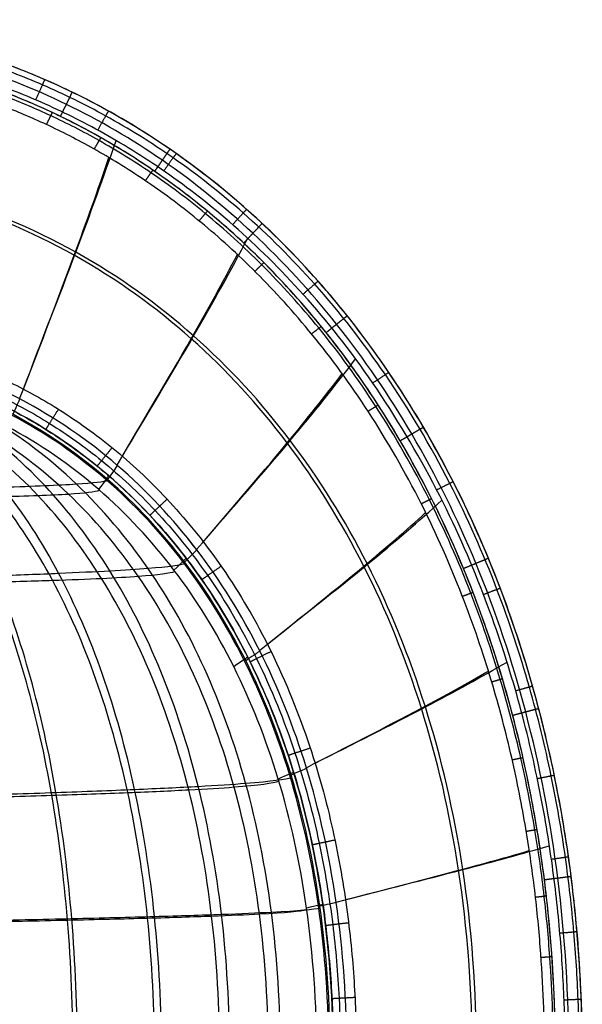
# Model space of a CAD drawing. Units: millimetres. Extents: x 0 to 246, y 0 to 308.
# Drawn here: x 162 to 246, y 162 to 308 of the extents above; entities that cross this region are included whole.
import ezdxf

# ---------------------------------------------------------------- set-up
doc = ezdxf.new("R2010")
doc.units = ezdxf.units.MM
doc.header["$MEASUREMENT"] = 0
doc.layers.add('IGES LEVEL 0', color=150, linetype='Continuous')

msp = doc.modelspace()

# ---------------------------------------------------------------- linework, layer by layer
at = {"layer": 'IGES LEVEL 0'}
for points, knots in [([(245.99, 151.8, -68.9), (246, 152.54, -68.9), (246.04, 160.41, -68.9), (245.32, 174.62, -68.9), (242.62, 193.23, -68.9), (238.47, 210.39, -68.9), (233.01, 226.24, -68.9), (226.32, 240.86, -68.9), (218.43, 254.28, -68.9), (209.36, 266.51, -68.9), (199.05, 277.51, -68.9), (187.44, 287.21, -68.9), (174.4, 295.48, -68.9), (159.7, 302.09, -68.9), (142.99, 306.69, -68.9), (129.43, 308.07, -68.9), (121.52, 307.99, -68.9), (120.76, 307.98, -68.9)], [0, 0, 0, 0, 0.007762, 0.083482, 0.159202, 0.234922, 0.310643, 0.386363, 0.462083, 0.537803, 0.613523, 0.689243, 0.764963, 0.840684, 0.916404, 0.992124, 1, 1, 1, 1]), ([(245.54, 154, -70.71), (245.54, 156.78, -70.71), (245.42, 162.9, -70.71), (244.81, 172.74, -70.71), (243.55, 183.84, -70.71), (241.43, 196.02, -70.7), (238.17, 209.37, -70.7), (233.33, 223.99, -70.69), (226.4, 239.67, -70.68), (217.37, 254.96, -70.66), (206.93, 268.38, -70.64), (196.22, 279.09, -70.62), (185.7, 287.37, -70.61), (175.62, 293.65, -70.59), (166.12, 298.31, -70.59), (157.26, 301.68, -70.58), (149.06, 304.03, -70.57), (141.53, 305.58, -70.57), (134.67, 306.53, -70.56), (128.56, 306.99, -70.56), (124.74, 307.07, -70.56), (123, 307.07, -70.56)], [0.0025364, 0.0025364, 0.0025364, 0.0025364, 0.0407374, 0.0867726, 0.1379385, 0.194184, 0.2564514, 0.3263355, 0.4051554, 0.4908878, 0.5686339, 0.6368542, 0.6971237, 0.7507348, 0.7983365, 0.8410037, 0.8796505, 0.9143447, 0.9455938, 0.9739637, 0.9976995, 0.9976995, 0.9976995, 0.9976995]), ([(244, 154, -60.3), (244, 162.82, -60.3), (242.95, 180.05, -60.3), (238.26, 204.64, -60.3), (230.88, 226.82, -60.3), (221.35, 246.18, -60.3), (210.13, 262.66, -60.3), (197.6, 276.32, -60.3), (184.03, 287.3, -60.3), (169.62, 295.73, -60.3), (154.48, 301.7, -60.3), (138.86, 305.24, -60.3), (128.25, 306, -60.3), (123, 306, -60.3)], [0.002526, 0.002526, 0.002526, 0.002526, 0.1243227, 0.2401218, 0.3473519, 0.4461443, 0.5371619, 0.6217269, 0.701345, 0.777355, 0.8513885, 0.9252386, 0.9976924, 0.9976924, 0.9976924, 0.9976924]), ([(241.99, 151.87, -70.5), (242, 152.58, -70.5), (242.03, 160.3, -70.5), (241.33, 174.24, -70.5), (238.68, 192.48, -70.5), (234.62, 209.28, -70.5), (229.29, 224.76, -70.5), (222.76, 239.01, -70.5), (215.09, 252.07, -70.5), (206.28, 263.95, -70.5), (196.29, 274.6, -70.5), (185.08, 283.97, -70.5), (172.49, 291.94, -70.5), (158.34, 298.31, -70.5), (142.26, 302.73, -70.5), (129.21, 304.07, -70.5), (121.56, 303.99, -70.5), (120.82, 303.98, -70.5)], [0, 0, 0, 0, 0.007679, 0.083401, 0.159123, 0.234846, 0.310568, 0.386291, 0.462013, 0.537736, 0.613458, 0.689181, 0.764903, 0.840626, 0.916348, 0.992071, 1, 1, 1, 1]), ([(242, 154, -62.3), (242, 160.97, -62.3), (241.33, 174.24, -62.3), (238.68, 192.48, -62.3), (234.62, 209.28, -62.3), (229.29, 224.76, -62.3), (222.76, 239.01, -62.3), (215.09, 252.07, -62.3), (206.28, 263.95, -62.3), (196.29, 274.6, -62.3), (185.08, 283.97, -62.3), (172.49, 291.94, -62.3), (158.34, 298.31, -62.3), (142.26, 302.73, -62.3), (129.86, 304, -62.3), (123, 304, -62.3)], [0, 0, 0, 0, 0.076923, 0.153846, 0.230769, 0.307692, 0.384615, 0.461538, 0.538462, 0.615385, 0.692308, 0.769231, 0.846154, 0.923077, 1, 1, 1, 1]), ([(242, 154, -66.15), (242, 160.97, -66.15), (241.33, 174.24, -66.15), (238.68, 192.48, -66.15), (234.62, 209.28, -66.15), (229.29, 224.76, -66.15), (222.76, 239.01, -66.15), (215.09, 252.07, -66.15), (206.28, 263.95, -66.15), (196.29, 274.6, -66.15), (185.08, 283.97, -66.15), (172.49, 291.94, -66.15), (158.34, 298.31, -66.15), (142.26, 302.73, -66.15), (129.86, 304, -66.15), (123, 304, -66.15)], [0.0076786, 0.0076786, 0.0076786, 0.0076786, 0.083401, 0.1591235, 0.234846, 0.3105684, 0.3862909, 0.4620133, 0.5377358, 0.6134582, 0.6891807, 0.7649032, 0.8406256, 0.9163481, 0.9920705, 0.9920705, 0.9920705, 0.9920705]), ([(242, 154, -62.3), (242, 160.97, -62.3), (241.33, 174.24, -62.3), (238.68, 192.48, -62.3), (234.62, 209.28, -62.3), (229.29, 224.76, -62.3), (222.76, 239.01, -62.3), (215.09, 252.07, -62.3), (206.28, 263.95, -62.3), (196.29, 274.6, -62.3), (185.08, 283.97, -62.3), (172.49, 291.94, -62.3), (158.34, 298.31, -62.3), (142.26, 302.73, -62.3), (129.86, 304, -62.3), (123, 304, -62.3)], [0, 0, 0, 0, 0.076923, 0.153846, 0.230769, 0.307692, 0.384615, 0.461538, 0.538462, 0.615385, 0.692308, 0.769231, 0.846154, 0.923077, 1, 1, 1, 1]), ([(241.68, 154, -71.47), (241.68, 156.19, -71.47), (241.61, 161.08, -71.47), (241.21, 168.98, -71.47), (240.38, 177.98, -71.46), (239, 187.85, -71.44), (236.89, 198.63, -71.42), (233.82, 210.42, -71.38), (229.43, 223.31, -71.32), (223.4, 236.98, -71.24), (215.85, 250.2, -71.13), (207.4, 261.85, -71.02), (198.81, 271.39, -70.92), (190.38, 279.06, -70.83), (182.23, 285.17, -70.75), (174.5, 289.97, -70.69), (167.26, 293.7, -70.64), (160.52, 296.57, -70.6), (154.26, 298.75, -70.57), (148.46, 300.37, -70.55), (143.12, 301.55, -70.53), (138.25, 302.38, -70.52), (133.81, 302.93, -70.51), (129.75, 303.26, -70.51), (126.19, 303.41, -70.51), (123.97, 303.44, -70.51), (123, 303.44, -70.51)], [0.0026007, 0.0026007, 0.0026007, 0.0026007, 0.0334777, 0.071554, 0.1140405, 0.1607918, 0.2119316, 0.2686177, 0.3322003, 0.4034339, 0.4784052, 0.5457768, 0.6052655, 0.6581902, 0.7054202, 0.7478272, 0.7856228, 0.8195068, 0.8503259, 0.8784783, 0.9039059, 0.9268775, 0.9476825, 0.966614, 0.9839587, 0.9976247, 0.9976247, 0.9976247, 0.9976247]), ([(162.92, 253.09, -82.7), (165.55, 259.94, -82.6), (170.46, 272.55, -80.74), (174.87, 284.68, -75.8), (176.7, 290.04, -72.9)], [0.0330646, 0.0330646, 0.0330646, 0.0330646, 0.5, 0.8972183, 0.8972183, 0.8972183, 0.8972183]), ([(162.36, 251.64, -80.7), (165.1, 258.82, -80.74), (169.82, 271.03, -79.06), (174.04, 282.78, -74.44), (175.64, 287.49, -72.04)], [0, 0, 0, 0, 0.5, 0.8532819, 0.8532819, 0.8532819, 0.8532819]), ([(230.28, 154, -80), (230.28, 163.89, -80.01), (228.81, 182.21, -80.01), (223.17, 206.33, -79.97), (214.53, 227.5, -79.92), (203.06, 245.91, -79.84), (188.74, 261.5, -79.76), (171.32, 274.03, -79.69), (153.76, 281.46, -79.63), (137.27, 284.97, -79.6), (127.99, 285.7, -79.59), (123, 285.72, -79.58)], [0.5012747, 0.5012747, 0.5012747, 0.5012747, 0.5636161, 0.6259566, 0.6882972, 0.7506378, 0.8129783, 0.8753189, 0.9376594, 0.9688297, 1, 1, 1, 1]), ([(229.64, 154, -78.11), (229.64, 163.85, -78.11), (228.18, 182.11, -78.11), (222.57, 206.13, -78.07), (213.99, 227.22, -78.01), (202.6, 245.55, -77.93), (188.38, 261.08, -77.84), (171.07, 273.57, -77.76), (153.61, 280.98, -77.7), (137.2, 284.49, -77.66), (127.96, 285.21, -77.65), (123, 285.23, -77.65)], [0.5012751, 0.5012751, 0.5012751, 0.5012751, 0.5636161, 0.6259566, 0.6882972, 0.7506378, 0.8129783, 0.8753189, 0.9376594, 0.9688297, 1, 1, 1, 1]), ([(177.63, 243.1, -82.71), (181.22, 249.13, -82.66), (187.86, 260.16, -80.84), (193.81, 270.81, -75.89), (196.26, 275.52, -73)], [0.034669, 0.034669, 0.034669, 0.034669, 0.5, 0.8921568, 0.8921568, 0.8921568, 0.8921568]), ([(176.85, 241.77, -80.7), (180.57, 248.1, -80.8), (186.93, 258.73, -79.18), (192.6, 269.02, -74.6), (194.73, 273.1, -72.26)], [0.0000262, 0.0000262, 0.0000262, 0.0000262, 0.5, 0.8443034, 0.8443034, 0.8443034, 0.8443034]), ([(211, 154, -80.7), (211, 162.12, -80.7), (209.88, 177.25, -80.7), (205.41, 197.16, -80.7), (198.45, 214.57, -80.7), (189.1, 229.6, -80.7), (177.31, 242.19, -80.7), (162.89, 252.14, -80.7), (145.4, 259.02, -80.7), (131.12, 261, -80.7), (123, 261, -80.7)], [0, 0, 0, 0, 0.125002, 0.250001, 0.375001, 0.500001, 0.625001, 0.75, 0.875, 1, 1, 1, 1]), ([(211, 154, -80.7), (211, 162.12, -80.7), (209.88, 177.25, -80.7), (205.41, 197.16, -80.7), (198.45, 214.57, -80.7), (189.1, 229.6, -80.7), (177.31, 242.19, -80.7), (162.89, 252.14, -80.7), (145.4, 259.02, -80.7), (131.12, 261, -80.7), (123, 261, -80.7)], [0, 0, 0, 0, 0.125002, 0.250001, 0.375001, 0.500001, 0.625001, 0.75, 0.875, 1, 1, 1, 1]), ([(123, 260.05, -81.69), (123.95, 260.05, -81.69), (126.38, 260.01, -81.69), (130.42, 259.8, -81.69), (135.28, 259.29, -81.69), (140.63, 258.4, -81.69), (146.5, 257, -81.69), (152.88, 254.96, -81.7), (159.8, 252.03, -81.7), (167.21, 247.94, -81.7), (175.03, 242.34, -81.71), (183.05, 234.85, -81.72), (190.93, 225.05, -81.73), (198, 212.94, -81.74), (203.43, 199.49, -81.75), (206.98, 186.16, -81.76), (208.99, 173.93, -81.76), (209.89, 163.37, -81.76), (210.05, 156.85, -81.76), (210.05, 154, -81.76)], [0.0076023, 0.0076023, 0.0076023, 0.0076023, 0.025923, 0.0541803, 0.0853223, 0.1199061, 0.1584767, 0.201181, 0.2489177, 0.3029184, 0.3639914, 0.4336641, 0.5134648, 0.6050944, 0.701877, 0.7904408, 0.8685482, 0.9383731, 0.9928255, 0.9928255, 0.9928255, 0.9928255]), ([(208.98, 152.48, -72.8), (208.98, 152.99, -72.8), (209.02, 161.56, -72.8), (207.88, 176.96, -72.8), (203.48, 196.57, -72.8), (196.64, 213.66, -72.8), (187.49, 228.36, -72.8), (175.99, 240.65, -72.8), (161.94, 250.35, -72.8), (144.89, 257.05, -72.8), (130.51, 259.05, -72.8), (121.97, 258.98, -72.8), (121.45, 258.98, -72.8)], [0, 0, 0, 0, 0.007751, 0.130793, 0.253834, 0.376876, 0.499918, 0.62296, 0.746002, 0.869044, 0.992086, 1, 1, 1, 1]), ([(189.66, 230.39, -82.72), (194.04, 235.46, -82.73), (202.11, 244.69, -80.95), (209.34, 253.64, -75.98), (212.3, 257.58, -73.1)], [0.0363007, 0.0363007, 0.0363007, 0.0363007, 0.5, 0.8871205, 0.8871205, 0.8871205, 0.8871205]), ([(188.66, 229.23, -80.7), (193.22, 234.57, -80.87), (200.9, 243.42, -79.31), (207.77, 252.03, -74.76), (210.31, 255.39, -72.49)], [0, 0, 0, 0, 0.5, 0.8349829, 0.8349829, 0.8349829, 0.8349829]), ([(208.52, 154, -19.8), (208.52, 161.92, -19.8), (207.43, 176.67, -19.8), (203.11, 196.1, -19.8), (196.35, 213.1, -19.8), (187.28, 227.78, -19.8), (175.84, 240.09, -19.8), (164.31, 248.11, -19.8), (156.38, 251.79, -19.8), (153.74, 252.85, -19.8)], [0, 0, 0, 0, 0.154626, 0.309252, 0.463878, 0.618504, 0.77313, 0.927756, 1, 1, 1, 1]), ([(208.52, 154, -19.8), (208.52, 161.92, -19.8), (207.43, 176.67, -19.8), (203.11, 196.1, -19.8), (196.35, 213.1, -19.8), (187.28, 227.78, -19.8), (175.84, 240.09, -19.8), (164.31, 248.11, -19.8), (156.38, 251.79, -19.8), (153.74, 252.85, -19.8)], [0, 0, 0, 0, 0.154626, 0.309252, 0.463878, 0.618504, 0.77313, 0.927756, 1, 1, 1, 1]), ([(206.52, 154, -19.96), (206.52, 161.83, -19.96), (205.45, 176.39, -19.96), (201.19, 195.52, -19.96), (194.56, 212.21, -19.96), (185.68, 226.57, -19.96), (174.52, 238.58, -19.96), (163.3, 246.38, -19.96), (155.58, 249.97, -19.96), (153, 250.99, -19.96)], [0, 0, 0, 0, 0.154626, 0.309252, 0.463878, 0.618504, 0.77313, 0.927756, 1, 1, 1, 1]), ([(206.52, 154, -19.96), (206.52, 161.83, -19.96), (205.45, 176.39, -19.96), (201.19, 195.52, -19.96), (194.56, 212.21, -19.96), (185.68, 226.57, -19.96), (174.52, 238.58, -19.96), (163.3, 246.38, -19.96), (155.58, 249.97, -19.96), (153, 250.99, -19.96)], [0, 0, 0, 0, 0.154626, 0.309252, 0.463878, 0.618504, 0.77313, 0.927756, 1, 1, 1, 1]), ([(201.12, 154, 10.82), (201.12, 161.5, 10.7), (200.19, 175.69, 10.25), (195.05, 201.21, 8.46), (185.34, 222.63, 5.2), (171.16, 239.43, -0.09), (161.33, 246.95, -4.01), (155.12, 250.33, -6.56), (153.75, 251.02, -7.12)], [0.5103187, 0.5103187, 0.5103187, 0.5103187, 0.5715289, 0.632739, 0.7551594, 0.8163695, 0.8775797, 0.8943955, 0.8943955, 0.8943955, 0.8943955]), ([(199.32, 153.99, 9.94), (199.33, 161.4, 9.81), (198.41, 175.42, 9.36), (193.34, 200.56, 7.6), (183.8, 221.56, 4.42), (169.96, 237.93, -0.71), (160.4, 245.25, -4.5), (154.35, 248.53, -6.98), (153.01, 249.2, -7.53)], [0.5103187, 0.5103187, 0.5103187, 0.5103187, 0.5715289, 0.632739, 0.7551594, 0.8163695, 0.8775797, 0.8943942, 0.8943942, 0.8943942, 0.8943942]), ([(193.57, 154, 21.98), (193.57, 161.36, 21.79), (192.73, 175.34, 21.16), (188.09, 200.69, 18.77), (179.3, 222.21, 14.43), (166.44, 239.19, 7.28), (158.43, 246.02, 2.47), (153.92, 248.94, -0.33), (153.72, 249.07, -0.45)], [0.5103187, 0.5103187, 0.5103187, 0.5103187, 0.5715289, 0.632739, 0.7551594, 0.8163695, 0.8775797, 0.8804051, 0.8804051, 0.8804051, 0.8804051]), ([(192.09, 153.96, 20.63), (192.09, 161.25, 20.44), (191.27, 175.08, 19.81), (186.68, 200.09, 17.46), (178, 221.2, 13.24), (165.41, 237.72, 6.35), (157.6, 244.36, 1.72), (153.2, 247.19, -0.98), (153, 247.31, -1.1)], [0.5103187, 0.5103187, 0.5103187, 0.5103187, 0.5715289, 0.632739, 0.7551594, 0.8163695, 0.8775797, 0.8804057, 0.8804057, 0.8804057, 0.8804057]), ([(183.45, 154, 30.34), (183.44, 161.21, 30.1), (182.72, 174.99, 29.33), (178.75, 200.17, 26.52), (171.2, 221.79, 21.45), (161.17, 237.4, 13.73), (155.85, 243.2, 9.32), (153.65, 245.25, 7.45)], [0.5103187, 0.5103187, 0.5103187, 0.5103187, 0.5715289, 0.632739, 0.7551594, 0.8163695, 0.8553659, 0.8553659, 0.8553659, 0.8553659]), ([(182.4, 153.94, 28.64), (182.4, 161.09, 28.39), (181.69, 174.75, 27.63), (177.74, 199.64, 24.86), (170.24, 220.87, 19.91), (160.36, 236.04, 12.49), (155.15, 241.66, 8.25), (153, 243.65, 6.46)], [0.5103187, 0.5103187, 0.5103187, 0.5103187, 0.5715289, 0.632739, 0.7551594, 0.8163695, 0.8553683, 0.8553683, 0.8553683, 0.8553683]), ([(170.94, 154, 36.12), (170.93, 161.07, 35.83), (170.35, 174.64, 34.97), (167.2, 199.65, 31.89), (161.21, 221.36, 26.4), (153.84, 235.98, 18.53), (150.4, 241.06, 14.58), (149.44, 242.35, 13.46)], [0.5103187, 0.5103187, 0.5103187, 0.5103187, 0.5715289, 0.632739, 0.7551594, 0.8163695, 0.8388969, 0.8388969, 0.8388969, 0.8388969]), ([(170.3, 153.92, 34.23), (170.29, 160.94, 33.94), (169.72, 174.42, 33.08), (166.58, 199.19, 30.04), (160.6, 220.55, 24.65), (153.29, 234.74, 17.05), (149.9, 239.64, 13.26), (148.96, 240.89, 12.19)], [0.5103187, 0.5103187, 0.5103187, 0.5103187, 0.5715289, 0.632739, 0.7551594, 0.8163695, 0.838898, 0.838898, 0.838898, 0.838898]), ([(123, 237.28, 21.65), (130.25, 237.57, 21.44), (140.56, 237.91, 20.41), (152.42, 238.27, 16.88), (160.11, 238.5, 12.88), (166.35, 238.74, 7.28), (172.61, 239.06, -2.43), (174.87, 239.34, -12.33), (175.55, 239.54, -19.8)], [0, 0, 0, 0, 0.25, 0.375, 0.5, 0.625, 0.75, 1.000001, 1.000001, 1.000001, 1.000001]), ([(123, 236.09, 20.04), (130.17, 236.37, 19.84), (140.33, 236.68, 18.84), (151.9, 236.95, 15.46), (159.33, 237.1, 11.67), (165.32, 237.27, 6.36), (171.36, 237.55, -2.92), (173.57, 237.84, -12.6), (174.24, 238.04, -19.96)], [0.0000055, 0.0000055, 0.0000055, 0.0000055, 0.25, 0.375, 0.5, 0.625, 0.75, 1, 1, 1, 1]), ([(199.19, 215.17, -82.74), (204.23, 219.17, -82.79), (213.48, 226.42, -81.05), (221.75, 233.46, -76.06), (225.13, 236.56, -73.19)], [0.0375009, 0.0375009, 0.0375009, 0.0375009, 0.5, 0.8825191, 0.8825191, 0.8825191, 0.8825191]), ([(198.03, 214.22, -80.7), (203.27, 218.45, -80.93), (212.02, 225.37, -79.43), (219.86, 232.12, -74.91), (222.71, 234.73, -72.69)], [0.0000043, 0.0000043, 0.0000043, 0.0000043, 0.5, 0.8265358, 0.8265358, 0.8265358, 0.8265358]), ([(123, 224.1, 29.19), (131.87, 224.41, 29.05), (144.51, 224.83, 28.02), (159.04, 225.34, 24.02), (168.45, 225.71, 19.37), (176.07, 226.08, 12.76), (183.66, 226.57, 1.17), (186.31, 226.94, -10.76), (187.04, 227.18, -19.8)], [0, 0, 0, 0, 0.25, 0.375, 0.5, 0.625, 0.75, 1.000001, 1.000001, 1.000001, 1.000001]), ([(123, 223.29, 27.36), (131.79, 223.59, 27.23), (144.28, 223.98, 26.22), (158.46, 224.39, 22.34), (167.54, 224.66, 17.91), (174.83, 224.94, 11.63), (182.13, 225.37, 0.59), (184.74, 225.74, -11.06), (185.45, 225.97, -19.96)], [0.0000043, 0.0000043, 0.0000043, 0.0000043, 0.25, 0.375, 0.5, 0.625, 0.75, 1, 1, 1, 1]), ([(206.28, 197.47, -82.75), (211.84, 200.29, -82.85), (222, 205.38, -81.13), (231.09, 210.33, -76.12), (234.81, 212.51, -73.26)], [0.038332, 0.038332, 0.038332, 0.038332, 0.5, 0.8790182, 0.8790182, 0.8790182, 0.8790182]), ([(204.98, 196.8, -80.7), (210.76, 199.78, -80.99), (220.34, 204.62, -79.52), (228.94, 209.36, -75.02), (232.05, 211.17, -72.85)], [0.0000038, 0.0000038, 0.0000038, 0.0000038, 0.5, 0.8201971, 0.8201971, 0.8201971, 0.8201971]), ([(123, 191.78, 38.29), (134.09, 192.08, 38.24), (149.9, 192.52, 37.26), (168.06, 193.12, 32.8), (179.82, 193.57, 27.44), (189.31, 194.03, 19.64), (198.74, 194.64, 5.78), (201.96, 195.09, -8.73), (202.8, 195.37, -19.8)], [0, 0, 0, 0, 0.25, 0.375, 0.5, 0.625, 0.75, 1, 1, 1, 1]), ([(123, 191.44, 36.32), (134.02, 191.74, 36.27), (149.67, 192.17, 35.29), (167.46, 192.72, 30.92), (178.81, 193.11, 25.75), (187.87, 193.51, 18.3), (196.89, 194.07, 5.09), (200.07, 194.52, -9.05), (200.89, 194.8, -19.96)], [0.0000019, 0.0000019, 0.0000019, 0.0000019, 0.25, 0.375, 0.5, 0.625, 0.75, 1, 1, 1, 1]), ([(209.41, 176.83, -80.7), (215.56, 178.42, -81.02), (225.71, 180.99, -79.58), (234.84, 183.52, -75.08), (238.12, 184.47, -72.93)], [0.0000014, 0.0000014, 0.0000014, 0.0000014, 0.5, 0.8164786, 0.8164786, 0.8164786, 0.8164786]), ([(210.79, 177.19, -82.76), (216.71, 178.69, -82.88), (227.49, 181.4, -81.18), (237.16, 184.04, -76.15), (241.11, 185.2, -73.3)], [0.0385901, 0.0385901, 0.0385901, 0.0385901, 0.5, 0.8770394, 0.8770394, 0.8770394, 0.8770394]), ([(123, 173.43, 40.74), (134.68, 173.64, 40.72), (151.32, 173.95, 39.75), (170.43, 174.37, 35.15), (182.8, 174.69, 29.6), (192.78, 175.01, 21.48), (202.71, 175.44, 7), (206.12, 175.77, -8.19), (207.02, 175.97, -19.8)], [0, 0, 0, 0, 0.25, 0.375, 0.5, 0.625, 0.75, 1, 1, 1, 1]), ([(123, 173.23, 38.75), (134.61, 173.44, 38.73), (151.09, 173.75, 37.76), (169.82, 174.15, 33.25), (181.78, 174.45, 27.87), (191.3, 174.75, 20.11), (200.79, 175.16, 6.29), (204.16, 175.49, -8.52), (205.04, 175.69, -19.96)], [0.0000007, 0.0000007, 0.0000007, 0.0000007, 0.25, 0.375, 0.5, 0.625, 0.75, 1, 1, 1, 1])]:
    msp.add_open_spline(points, degree=3, knots=knots, dxfattribs=at)
for points, degree in [([(246, 154, -62.3), (246, 161.1, -62.3), (245.32, 174.62, -62.3), (242.62, 193.23, -62.3), (238.47, 210.39, -62.3), (233.01, 226.24, -62.3), (226.32, 240.86, -62.3), (218.43, 254.28, -62.3), (209.36, 266.51, -62.3), (199.05, 277.51, -62.3), (187.44, 287.21, -62.3), (174.4, 295.48, -62.3), (159.7, 302.09, -62.3), (142.99, 306.69, -62.3), (130.1, 308, -62.3), (123, 308, -62.3)], 3), ([(246, 154, -68.4), (246, 156.78, -68.4), (245.9, 162.71, -68.4), (245.27, 172.75, -68.4), (244.02, 183.84, -68.38), (241.94, 195.89, -68.36), (238.78, 209.03, -68.32), (234.06, 223.5, -68.25), (227.28, 239.23, -68.16), (217.34, 256.16, -68.01), (206.86, 269.46, -67.87), (196.25, 280.04, -67.75), (185.84, 288.23, -67.64), (175.79, 294.5, -67.55), (166.37, 299.14, -67.49), (157.58, 302.5, -67.44), (149.32, 304.9, -67.41), (141.81, 306.46, -67.38), (134.95, 307.42, -67.37), (128.7, 307.91, -67.36), (124.84, 308, -67.36), (123, 308, -67.36)], 3), ([(246, 154, -65.35), (246, 161.1, -65.35), (245.32, 174.62, -65.35), (242.62, 193.23, -65.35), (238.47, 210.39, -65.35), (233.01, 226.24, -65.35), (226.32, 240.86, -65.35), (218.43, 254.28, -65.35), (209.36, 266.51, -65.35), (199.05, 277.51, -65.35), (187.44, 287.21, -65.35), (174.4, 295.48, -65.35), (159.7, 302.09, -65.35), (142.99, 306.69, -65.35), (130.1, 308, -65.35), (123, 308, -65.35)], 3), ([(246, 154, -62.3), (246, 161.1, -62.3), (245.32, 174.62, -62.3), (242.62, 193.23, -62.3), (238.47, 210.39, -62.3), (233.01, 226.24, -62.3), (226.32, 240.86, -62.3), (218.43, 254.28, -62.3), (209.36, 266.51, -62.3), (199.05, 277.51, -62.3), (187.44, 287.21, -62.3), (174.4, 295.48, -62.3), (159.7, 302.09, -62.3), (142.99, 306.69, -62.3), (130.1, 308, -62.3), (123, 308, -62.3)], 3), ([(246, 154, -68.4), (246, 156.78, -68.4), (245.9, 162.71, -68.4), (245.27, 172.75, -68.4), (244.02, 183.84, -68.38), (241.94, 195.89, -68.36), (238.78, 209.03, -68.32), (234.06, 223.5, -68.25), (227.28, 239.23, -68.16), (217.34, 256.16, -68.01), (206.86, 269.46, -67.87), (196.25, 280.04, -67.75), (185.84, 288.23, -67.64), (175.79, 294.5, -67.55), (166.37, 299.14, -67.49), (157.58, 302.5, -67.44), (149.32, 304.9, -67.41), (141.81, 306.46, -67.38), (134.95, 307.42, -67.37), (128.7, 307.91, -67.36), (124.84, 308, -67.36), (123, 308, -67.36)], 3), ([(243.45, 154, -73.31), (243.45, 156.75, -73.31), (243.35, 162.61, -73.31), (242.73, 172.53, -73.31), (241.48, 183.49, -73.3), (239.41, 195.38, -73.29), (236.26, 208.34, -73.27), (231.55, 222.58, -73.24), (224.81, 238.03, -73.19), (214.94, 254.58, -73.12), (204.59, 267.53, -73.05), (194.16, 277.76, -72.99), (183.97, 285.66, -72.93), (174.17, 291.68, -72.89), (165.01, 296.12, -72.85), (156.48, 299.34, -72.82), (148.49, 301.62, -72.8), (141.21, 303.11, -72.79), (134.57, 304.03, -72.78), (128.52, 304.5, -72.78), (124.78, 304.58, -72.78), (123, 304.58, -72.78)], 3), ([(243.45, 154, -73.31), (243.45, 156.75, -73.31), (243.35, 162.61, -73.31), (242.73, 172.53, -73.31), (241.48, 183.49, -73.3), (239.41, 195.38, -73.29), (236.26, 208.34, -73.27), (231.55, 222.58, -73.24), (224.81, 238.03, -73.19), (214.94, 254.58, -73.12), (204.59, 267.53, -73.05), (194.16, 277.76, -72.99), (183.97, 285.66, -72.93), (174.17, 291.68, -72.89), (165.01, 296.12, -72.85), (156.48, 299.34, -72.82), (148.49, 301.62, -72.8), (141.21, 303.11, -72.79), (134.57, 304.03, -72.78), (128.52, 304.5, -72.78), (124.78, 304.58, -72.78), (123, 304.58, -72.78)], 3), ([(242, 154, -70), (242, 156.22, -70), (241.93, 160.98, -70), (241.52, 169.08, -70), (240.7, 178.07, -69.99), (239.32, 187.9, -69.97), (237.26, 198.5, -69.94), (234.26, 210.1, -69.88), (229.98, 222.84, -69.8), (223.94, 236.76, -69.68), (215.75, 251.12, -69.51), (207.34, 262.57, -69.35), (198.86, 271.96, -69.21), (190.51, 279.55, -69.08), (182.47, 285.6, -68.97), (174.75, 290.41, -68.88), (167.57, 294.13, -68.81), (160.91, 296.99, -68.75), (154.68, 299.18, -68.7), (148.84, 300.84, -68.67), (143.51, 302.04, -68.65), (138.64, 302.88, -68.63), (134.2, 303.44, -68.62), (130.13, 303.79, -68.61), (126.41, 303.97, -68.61), (124.11, 304, -68.61), (123, 304, -68.61)], 3), ([(242, 154, -70), (242, 156.22, -70), (241.93, 160.98, -70), (241.52, 169.08, -70), (240.7, 178.07, -69.99), (239.32, 187.9, -69.97), (237.26, 198.5, -69.94), (234.26, 210.1, -69.88), (229.98, 222.84, -69.8), (223.94, 236.76, -69.68), (215.75, 251.12, -69.51), (207.34, 262.57, -69.35), (198.86, 271.96, -69.21), (190.51, 279.55, -69.08), (182.47, 285.6, -68.97), (174.75, 290.41, -68.88), (167.57, 294.13, -68.81), (160.91, 296.99, -68.75), (154.68, 299.18, -68.7), (148.84, 300.84, -68.67), (143.51, 302.04, -68.65), (138.64, 302.88, -68.63), (134.2, 303.44, -68.62), (130.13, 303.79, -68.61), (126.41, 303.97, -68.61), (124.11, 304, -68.61), (123, 304, -68.61)], 3), ([(240.38, 154, -72.96), (240.38, 156.2, -72.96), (240.31, 160.93, -72.96), (239.9, 168.97, -72.96), (239.08, 177.89, -72.95), (237.71, 187.64, -72.93), (235.66, 198.15, -72.9), (232.67, 209.64, -72.86), (228.4, 222.26, -72.79), (222.39, 236.02, -72.69), (214.24, 250.19, -72.55), (205.9, 261.46, -72.42), (197.51, 270.68, -72.3), (189.27, 278.11, -72.19), (181.34, 284.02, -72.1), (173.75, 288.72, -72.02), (166.69, 292.34, -71.96), (160.15, 295.12, -71.92), (154.04, 297.26, -71.88), (148.32, 298.87, -71.85), (143.1, 300.03, -71.83), (138.32, 300.86, -71.82), (133.97, 301.4, -71.81), (129.99, 301.74, -71.8), (126.35, 301.91, -71.8), (124.08, 301.94, -71.8), (123, 301.94, -71.8)], 3), ([(240.38, 154, -72.96), (240.38, 156.2, -72.96), (240.31, 160.93, -72.96), (239.9, 168.97, -72.96), (239.08, 177.89, -72.95), (237.71, 187.64, -72.93), (235.66, 198.15, -72.9), (232.67, 209.64, -72.86), (228.4, 222.26, -72.79), (222.39, 236.02, -72.69), (214.24, 250.19, -72.55), (205.9, 261.46, -72.42), (197.51, 270.68, -72.3), (189.27, 278.11, -72.19), (181.34, 284.02, -72.1), (173.75, 288.72, -72.02), (166.69, 292.34, -71.96), (160.15, 295.12, -71.92), (154.04, 297.26, -71.88), (148.32, 298.87, -71.85), (143.1, 300.03, -71.83), (138.32, 300.86, -71.82), (133.97, 301.4, -71.81), (129.99, 301.74, -71.8), (126.35, 301.91, -71.8), (124.08, 301.94, -71.8), (123, 301.94, -71.8)], 3), ([(174.12, 295.2, -67.54), (174.12, 295.2, -64.92), (174.12, 295.2, -62.3)], 2), ([(172.23, 291.67, -68.85), (172.23, 291.67, -65.58), (172.23, 291.67, -62.3)], 2), ([(187.2, 286.97, -67.65), (187.2, 286.97, -64.98), (187.2, 286.97, -62.3)], 2), ([(184.85, 283.74, -69), (184.85, 283.74, -65.65), (184.85, 283.74, -62.3)], 2), ([(198.83, 277.3, -67.78), (198.83, 277.3, -65.04), (198.83, 277.3, -62.3)], 2), ([(196.09, 274.39, -69.16), (196.09, 274.39, -65.73), (196.09, 274.39, -62.3)], 2), ([(209.15, 266.31, -67.9), (209.15, 266.31, -65.1), (209.15, 266.31, -62.3)], 2), ([(206.08, 263.74, -69.33), (206.08, 263.74, -65.82), (206.08, 263.74, -62.3)], 2), ([(123, 262.56, -82.69), (124.32, 262.56, -82.69), (127.1, 262.51, -82.69), (131.6, 262.22, -82.69), (136.55, 261.65, -82.69), (142, 260.68, -82.69), (147.98, 259.19, -82.69), (154.42, 257.05, -82.69), (161.38, 254.03, -82.7), (168.87, 249.83, -82.7), (176.7, 244.17, -82.71), (184.73, 236.63, -82.72), (192.59, 226.92, -82.73), (200, 214.39, -82.74), (205.83, 199.89, -82.75), (209.34, 186.47, -82.75), (211.31, 174.46, -82.76), (212.27, 163.51, -82.76), (212.42, 157.03, -82.76), (212.42, 154, -82.76)], 3), ([(123, 262.56, -82.69), (124.32, 262.56, -82.69), (127.1, 262.51, -82.69), (131.6, 262.22, -82.69), (136.55, 261.65, -82.69), (142, 260.68, -82.69), (147.98, 259.19, -82.69), (154.42, 257.05, -82.69), (161.38, 254.03, -82.7), (168.87, 249.83, -82.7), (176.7, 244.17, -82.71), (184.73, 236.63, -82.72), (192.59, 226.92, -82.73), (200, 214.39, -82.74), (205.83, 199.89, -82.75), (209.34, 186.47, -82.75), (211.31, 174.46, -82.76), (212.27, 163.51, -82.76), (212.42, 157.03, -82.76), (212.42, 154, -82.76)], 3), ([(123, 258.99, -79.2), (124.28, 258.99, -79.2), (126.95, 258.94, -79.2), (131.28, 258.67, -79.2), (136.03, 258.12, -79.2), (141.25, 257.19, -79.21), (146.99, 255.77, -79.21), (153.16, 253.72, -79.21), (159.8, 250.84, -79.21), (166.96, 246.84, -79.22), (174.45, 241.44, -79.22), (182.15, 234.24, -79.23), (189.71, 224.92, -79.24), (196.88, 212.86, -79.25), (202.55, 198.81, -79.26), (205.97, 185.76, -79.27), (207.91, 174.03, -79.27), (208.85, 163.32, -79.27), (208.99, 156.97, -79.27), (208.99, 154, -79.27)], 3), ([(123, 258.99, -79.2), (124.28, 258.99, -79.2), (126.95, 258.94, -79.2), (131.28, 258.67, -79.2), (136.03, 258.12, -79.2), (141.25, 257.19, -79.21), (146.99, 255.77, -79.21), (153.16, 253.72, -79.21), (159.8, 250.84, -79.21), (166.96, 246.84, -79.22), (174.45, 241.44, -79.22), (182.15, 234.24, -79.23), (189.71, 224.92, -79.24), (196.88, 212.86, -79.25), (202.55, 198.81, -79.26), (205.97, 185.76, -79.27), (207.91, 174.03, -79.27), (208.85, 163.32, -79.27), (208.99, 156.97, -79.27), (208.99, 154, -79.27)], 3), ([(208.31, 154, -49.59), (208.31, 161.96, -49.59), (207.21, 176.78, -49.59), (202.86, 196.25, -49.59), (196.08, 213.24, -49.59), (187, 227.85, -49.59), (175.59, 240.07, -49.59), (161.66, 249.71, -49.59), (144.74, 256.39, -49.59), (130.9, 258.31, -49.59), (123, 258.31, -49.59)], 3), ([(218.24, 254.08, -68.03), (218.24, 254.08, -65.17), (218.24, 254.08, -62.3)], 2), ([(214.9, 251.88, -69.5), (214.9, 251.88, -65.9), (214.9, 251.88, -62.3)], 2), ([(162.38, 251.63, -80.7), (162.37, 251.57, -60.38), (162.01, 250.81, -40.05), (161.33, 249.34, -19.8)], 3), ([(176.87, 241.75, -80.7), (176.85, 241.68, -60.38), (176.37, 240.99, -40.05), (175.41, 239.66, -19.8)], 3), ([(175.57, 240.23, -79.23), (175.53, 240.13, -59.45), (175.04, 239.44, -39.67), (174.1, 238.16, -19.96)], 3), ([(226.12, 240.66, -68.14), (226.12, 240.66, -65.22), (226.12, 240.66, -62.3)], 2), ([(222.57, 238.81, -69.65), (222.57, 238.81, -65.98), (222.57, 238.81, -62.3)], 2), ([(188.65, 229.25, -80.7), (188.23, 229.79, -80.7), (187.8, 230.34, -80.7), (187.37, 230.87, -80.7)], 3), ([(188.69, 229.19, -80.7), (188.67, 229.12, -60.38), (188.07, 228.52, -40.06), (186.89, 227.39, -19.8)], 3), ([(187.1, 227.97, -79.24), (187.05, 227.88, -59.46), (186.45, 227.28, -39.68), (185.3, 226.18, -19.96)], 3), ([(232.81, 226.04, -68.24), (232.81, 226.04, -65.27), (232.81, 226.04, -62.3)], 2), ([(229.09, 224.55, -69.78), (229.09, 224.55, -66.04), (229.09, 224.55, -62.3)], 2), ([(198.05, 214.17, -80.7), (198.02, 214.1, -60.38), (197.32, 213.61, -40.06), (195.97, 212.71, -19.8)], 3), ([(196.26, 213.27, -79.25), (196.2, 213.18, -59.47), (195.51, 212.7, -39.68), (194.18, 211.82, -19.96)], 3), ([(238.25, 210.18, -68.31), (238.25, 210.18, -65.31), (238.25, 210.18, -62.3)], 2), ([(234.41, 209.06, -69.88), (234.41, 209.06, -66.09), (234.41, 209.06, -62.3)], 2), ([(203.08, 196.15, -79.27), (203.01, 196.08, -59.48), (202.24, 195.73, -39.69), (200.79, 195.11, -19.96)], 3), ([(205, 196.74, -80.7), (204.95, 196.68, -60.38), (204.19, 196.33, -40.06), (202.7, 195.69, -19.8)], 3), ([(238.45, 192.24, -69.96), (238.45, 192.24, -66.13), (238.45, 192.24, -62.3)], 2), ([(242.38, 192.99, -68.36), (242.38, 192.99, -65.33), (242.38, 192.99, -62.3)], 2), ([(207.43, 176.5, -79.27), (207.35, 176.45, -59.48), (206.54, 176.26, -39.69), (205.01, 175.94, -19.96)], 3), ([(209.41, 176.79, -80.7), (209.36, 176.74, -60.38), (208.55, 176.55, -40.06), (206.98, 176.22, -19.8)], 3), ([(245.04, 174.35, -68.4), (245.04, 174.35, -65.35), (245.04, 174.35, -62.3)], 2), ([(241.06, 173.96, -70), (241.06, 173.96, -66.15), (241.06, 173.96, -62.3)], 2)]:
    msp.add_open_spline(points, degree=degree, dxfattribs=at)
for points, weights in [([(166.09, 299.09, -67.49), (166.07, 299.1, -69.82), (165.58, 297.98, -71.81), (164.74, 296.08, -72.85)], [1.07719934332, 0.972165658992, 0.974309779253, 1.0836317041]), ([(175.56, 294.41, -67.56), (175.55, 294.42, -69.86), (174.96, 293.38, -71.83), (173.96, 291.59, -72.89)], [1.07396006094, 0.972222567818, 0.975445617338, 1.0836292095]), ([(167.2, 294.2, -68.8), (167.19, 294.21, -70.19), (166.87, 293.54, -71.37), (166.33, 292.41, -71.96)], [1.08029806741, 0.971129809355, 0.973275331486, 1.0867346338]), ([(174.42, 290.47, -68.87), (174.41, 290.47, -70.25), (174.04, 289.84, -71.42), (173.43, 288.77, -72.02)], [1.07795280711, 0.971168245361, 0.974093741376, 1.08672929516]), ([(185.64, 288.09, -67.64), (185.62, 288.1, -69.92), (184.94, 287.15, -71.86), (183.78, 285.52, -72.93)], [1.06992617138, 0.972326246714, 0.976895636198, 1.08363433984]), ([(182.16, 285.64, -68.96), (182.15, 285.65, -70.33), (181.73, 285.06, -71.49), (181.04, 284.06, -72.1)], [1.07513340473, 0.971226058484, 0.975094374502, 1.08673835278]), ([(196.1, 279.8, -67.75), (196.09, 279.81, -69.99), (195.32, 278.98, -71.91), (194.02, 277.53, -72.99)], [1.06508341304, 0.972510878501, 0.978692470598, 1.08362818933]), ([(190.27, 279.53, -69.07), (190.26, 279.54, -70.43), (189.8, 279.01, -71.57), (189.03, 278.09, -72.19)], [1.07179728824, 0.971323824822, 0.97630263995, 1.08673373362]), ([(198.67, 271.88, -69.21), (198.65, 271.89, -70.54), (198.16, 271.41, -71.68), (197.32, 270.59, -72.3)], [1.06801082671, 0.97146909284, 0.97770849136, 1.08672902227]), ([(206.74, 269.11, -67.87), (206.73, 269.13, -70.07), (205.9, 268.42, -71.96), (204.48, 267.18, -73.05)], [1.05965479156, 0.972794617465, 0.980788808542, 1.08363736479]), ([(207.19, 262.39, -69.35), (207.18, 262.4, -70.67), (206.66, 261.99, -71.79), (205.76, 261.28, -72.42)], [1.06388545773, 0.971666017887, 0.9792864953, 1.08674688997]), ([(217.25, 255.56, -68.01), (217.24, 255.57, -70.16), (216.36, 255, -72.01), (214.86, 253.99, -73.12)], [1.05397176579, 0.973201211077, 0.983087536119, 1.08363074092]), ([(215.66, 250.71, -69.51), (215.66, 250.72, -70.81), (215.1, 250.37, -71.92), (214.16, 249.78, -72.55)], [1.05965194654, 0.97193446509, 0.980957622438, 1.08672141859]), ([(166.25, 247.09, -79.22), (166.26, 247.1, -81.28), (167.03, 248.34, -82.72), (168.13, 250.09, -82.7)], [1.17496701117, 0.942890987176, 0.941683973372, 1.17134596976]), ([(173.88, 241.63, -79.22), (173.89, 241.64, -81.28), (174.81, 242.78, -82.72), (176.1, 244.37, -82.71)], [1.17496701117, 0.943454156955, 0.941691190912, 1.16967811304]), ([(226.82, 239.3, -68.15), (226.81, 239.31, -70.24), (225.91, 238.87, -72.07), (224.35, 238.09, -73.19)], [1.04876866768, 0.97368430241, 0.985299997489, 1.08361575292]), ([(181.72, 234.33, -79.23), (181.72, 234.33, -81.28), (182.78, 235.33, -82.72), (184.28, 236.73, -82.72)], [1.17496701117, 0.944250892253, 0.94170604619, 1.16733247298]), ([(223.61, 236.77, -69.67), (223.61, 236.78, -70.94), (223.04, 236.51, -72.04), (222.07, 236.03, -72.68)], [1.05567927397, 0.972233126345, 0.982582107367, 1.08672621704]), ([(189.44, 224.76, -79.24), (189.45, 224.77, -81.28), (190.63, 225.59, -82.72), (192.31, 226.76, -82.73)], [1.17496701117, 0.94518331416, 0.941730342548, 1.16460809633]), ([(229.76, 222.85, -69.79), (229.76, 222.85, -71.05), (229.18, 222.64, -72.14), (228.18, 222.26, -72.78)], [1.05274459498, 0.972488999036, 0.983820427544, 1.08673888051]), ([(233.81, 223.46, -68.25), (233.8, 223.47, -70.31), (232.89, 223.13, -72.11), (231.31, 222.54, -73.24)], [1.0451523257, 0.974081067819, 0.986911197384, 1.08364271439]), ([(196.62, 212.55, -79.25), (196.63, 212.56, -81.28), (197.91, 213.19, -82.72), (199.73, 214.09, -82.74)], [1.17496701117, 0.946263388297, 0.941767803695, 1.16148025736]), ([(234.14, 209.99, -69.88), (234.14, 210, -71.13), (233.55, 209.83, -72.21), (232.54, 209.54, -72.85)], [1.05079095816, 0.972682481678, 0.984662885963, 1.08673217101]), ([(238.62, 208.91, -68.32), (238.61, 208.92, -70.35), (237.69, 208.66, -72.14), (236.1, 208.21, -73.27)], [1.042856119, 0.974374918838, 0.987964987931, 1.08362632628]), ([(202.28, 198.66, -79.26), (202.29, 198.66, -81.28), (203.63, 199.11, -82.72), (205.55, 199.74, -82.75)], [1.17496701117, 0.94719384464, 0.941808094362, 1.15880976033]), ([(237.19, 198.29, -69.93), (237.19, 198.29, -71.18), (236.6, 198.16, -72.25), (235.59, 197.94, -72.9)], [1.04954747497, 0.972812391332, 0.985208081733, 1.08673454617]), ([(241.85, 195.66, -68.36), (241.85, 195.66, -70.38), (240.92, 195.47, -72.15), (239.32, 195.15, -73.29)], [1.04145833572, 0.97456331498, 0.988622046764, 1.08363453107]), ([(239.28, 187.58, -69.97), (239.28, 187.58, -71.21), (238.69, 187.49, -72.28), (237.67, 187.32, -72.93)], [1.04877694491, 0.972896135258, 0.98554942636, 1.08673681821]), ([(205.86, 185.36, -79.27), (205.87, 185.36, -81.27), (207.24, 185.66, -82.71), (209.22, 186.07, -82.75)], [1.17496701117, 0.947837190082, 0.941840292635, 1.15697631883]), ([(243.95, 183.52, -68.38), (243.95, 183.53, -70.4), (243.02, 183.4, -72.16), (241.41, 183.17, -73.3)], [1.04066835874, 0.974676486808, 0.988997552799, 1.08363155671]), ([(240.66, 177.71, -69.99), (240.66, 177.71, -71.23), (240.07, 177.64, -72.3), (239.05, 177.53, -72.95)], [1.04836206403, 0.972943512301, 0.98573394305, 1.08673335628]), ([(207.85, 173.36, -79.27), (207.86, 173.36, -81.27), (209.25, 173.53, -82.71), (211.25, 173.77, -82.76)], [1.17496701117, 0.948132377243, 0.941856253767, 1.15613864074]), ([(245.22, 172.4, -68.4), (245.22, 172.4, -70.41), (244.29, 172.32, -72.17), (242.67, 172.18, -73.31)], [1.04028837656, 0.974731831523, 0.989179638192, 1.08363179656]), ([(241.49, 168.69, -70), (241.49, 168.69, -71.23), (240.9, 168.65, -72.3), (239.87, 168.57, -72.96)], [1.0481509774, 0.972967106604, 0.985828402281, 1.08673486442]), ([(208.78, 162.5, -79.27), (208.79, 162.5, -81.27), (210.19, 162.57, -82.71), (212.2, 162.68, -82.76)], [1.17496701117, 0.948195361479, 0.941859756102, 1.15596019504]), ([(245.84, 162.35, -68.4), (245.84, 162.35, -70.41), (244.91, 162.32, -72.17), (243.29, 162.25, -73.31)], [1.04013384193, 0.974754717889, 0.989253877137, 1.08363131968])]:
    msp.add_rational_spline(points, weights, degree=3, dxfattribs=at)
for points, weights, knots in [([(168.43, 293.62, -62.3), (168.43, 293.62, -61.11), (168.8, 294.38, -60.3), (169.3, 295.41, -60.3), (169.8, 296.45, -60.3), (170.18, 297.21, -61.11), (170.18, 297.21, -62.3)], [1.11778657406, 0.927383029994, 0.967821858341, 1.2391030591, 0.967822044967, 0.927383085634, 1.1177861811], [0.149066, 0.149066, 0.149066, 0.149066, 1, 1, 1, 1.850933, 1.850933, 1.850933, 1.850933]), ([(182.43, 285.45, -62.3), (182.43, 285.45, -61.11), (182.92, 286.15, -60.3), (183.57, 287.1, -60.3), (184.22, 288.04, -60.3), (184.7, 288.75, -61.11), (184.7, 288.75, -62.3)], [1.1177865355, 0.927383035455, 0.967821876655, 1.2391030591, 0.967822044967, 0.927383085634, 1.1177861811], [0.149066, 0.149066, 0.149066, 0.149066, 1, 1, 1, 1.850933, 1.850933, 1.850933, 1.850933]), ([(195.67, 274.78, -62.3), (195.67, 274.78, -61.11), (196.25, 275.41, -60.3), (197.03, 276.25, -60.3), (197.82, 277.08, -60.3), (198.4, 277.71, -61.11), (198.4, 277.71, -62.3)], [1.11778649511, 0.927383041174, 0.967821895839, 1.2391030591, 0.967822044967, 0.927383085634, 1.1177861811], [0.149066, 0.149066, 0.149066, 0.149066, 1, 1, 1, 1.850933, 1.850933, 1.850933, 1.850933]), ([(207.92, 261.49, -62.3), (207.92, 261.49, -61.11), (208.59, 262.02, -60.3), (209.48, 262.74, -60.3), (210.38, 263.45, -60.3), (211.05, 263.98, -61.11), (211.05, 263.98, -62.3)], [1.1177864522, 0.927383047249, 0.967821916215, 1.2391030591, 0.967822044967, 0.927383085634, 1.1177861811], [0.149066, 0.149066, 0.149066, 0.149066, 1, 1, 1, 1.850933, 1.850933, 1.850933, 1.850933]), ([(218.93, 245.41, -62.3), (218.93, 245.41, -61.11), (219.66, 245.84, -60.3), (220.65, 246.42, -60.3), (221.64, 247, -60.3), (222.38, 247.44, -61.11), (222.38, 247.44, -62.3)], [1.11778640603, 0.927383053787, 0.967821938146, 1.2391030591, 0.967822044967, 0.927383085634, 1.1177861811], [0.149066, 0.149066, 0.149066, 0.149066, 1, 1, 1, 1.850933, 1.850933, 1.850933, 1.850933]), ([(228.33, 226.43, -62.3), (228.33, 226.43, -61.11), (229.12, 226.75, -60.3), (230.18, 227.19, -60.3), (231.24, 227.63, -60.3), (232.03, 227.96, -61.11), (232.03, 227.96, -62.3)], [1.1177863559, 0.927383060884, 0.96782196195, 1.2391030591, 0.967822044967, 0.927383085634, 1.1177861811], [0.149066, 0.149066, 0.149066, 0.149066, 1, 1, 1, 1.850933, 1.850933, 1.850933, 1.850933]), ([(235.65, 204.6, -62.3), (235.65, 204.6, -61.11), (236.47, 204.82, -60.3), (237.58, 205.11, -60.3), (238.69, 205.4, -60.3), (239.52, 205.62, -61.11), (239.52, 205.62, -62.3)], [1.1177863015, 0.927383068587, 0.967821987787, 1.2391030591, 0.967822044967, 0.927383085634, 1.1177861811], [0.149066, 0.149066, 0.149066, 0.149066, 1, 1, 1, 1.850933, 1.850933, 1.850933, 1.850933]), ([(240.37, 180.16, -62.3), (240.37, 180.16, -61.11), (241.21, 180.26, -60.3), (242.35, 180.41, -60.3), (243.49, 180.55, -60.3), (244.34, 180.66, -61.11), (244.34, 180.66, -62.3)], [1.11778624275, 0.927383076905, 0.967822015689, 1.2391030591, 0.967822044967, 0.927383085634, 1.1177861811], [0.149067, 0.149067, 0.149067, 0.149067, 1, 1, 1, 1.850933, 1.850933, 1.850933, 1.850933])]:
    msp.add_rational_spline(points, weights, degree=3, knots=knots, dxfattribs=at)

doc.saveas('drawing.dxf')
